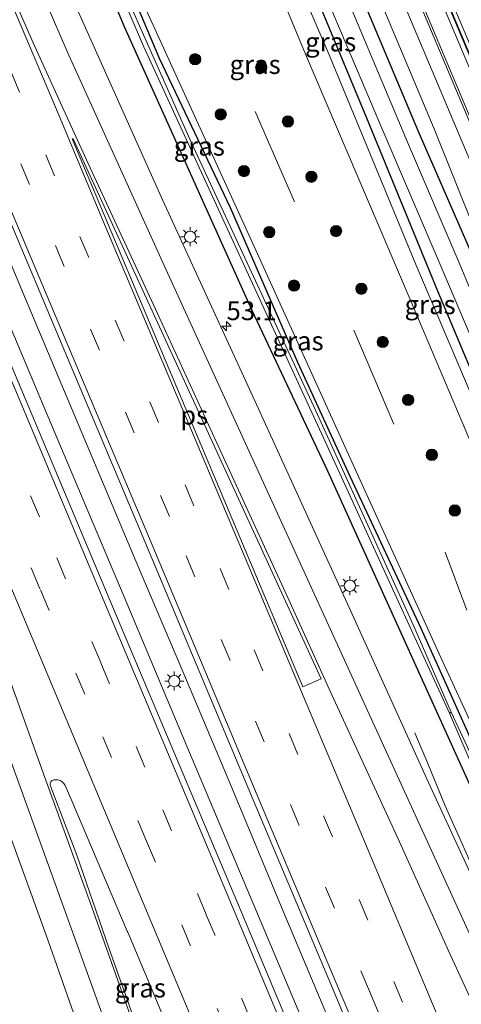
# Model space of a CAD drawing. Units: metres. Extents: x 99990 to 110000, y 406250 to 412503.
# Drawn here: x 106649 to 106707, y 407024 to 407154 of the extents above; entities that cross this region are included whole.
import ezdxf
from ezdxf.enums import TextEntityAlignment as Align

# ---------------------------------------------------------------- set-up
doc = ezdxf.new("R2010")
doc.units = ezdxf.units.M
doc.linetypes.add('VW-3-9_STREEP', pattern=[12, 3, -9])
doc.layers.get('0').update_dxf_attribs({"lineweight": 25})
for name, color, linetype, lineweight in [('B-ME-AM-KILOMETR-S-B1', 7, 'Continuous', 18), ('B-ME-BV-GELEIDECONSTRUCTIE-GELEIDERAIL-L-B1', 213, 'BV-GELEIDERAIL', 18), ('B-ME-FV-FAUNAPASSAGE-FAUNA_UITSTAPPLAATS-L-B1', 3, 'Continuous', 18), ('B-ME-GR-BOOM-S-B1', 93, 'Continuous', 18), ('B-ME-GW-INSTEEKWATERGANG-L-B1', 10, 'Continuous', 25), ('B-ME-GW-KRUINLIJN-L-B1', 93, 'Continuous', 18), ('B-ME-GW-TEENLIJN-L-B1', 93, 'Continuous', 18), ('B-ME-IE-GRASLAND-GV-B6', 93, 'Continuous', 18), ('B-ME-IE-MEUBILAIR_WEGMEUBILAIR-LICHTMAST-S-B1', 8, 'Continuous', 18), ('B-ME-MW-MUUR-GV-B6', 8, 'IE-TERREINAFSCHEIDING-KUNSTMATIG', 18), ('B-ME-OG-WATER-GV-B6', 153, 'Continuous', 18), ('B-ME-SB-SPOOR-GV-B6', 253, 'Continuous', 18), ('B-ME-SB-SPOOR-L-B1', 253, 'Continuous', 18), ('B-ME-VH-VERH_SOORT-BETON-OVERIG-GV-B6', 8, 'IE-TERREINAFSCHEIDING-NATUURLIJK-HOUTWAL', 18), ('B-ME-VH-VERH_SOORT-BITUMEN-GV-B6', 8, 'IE-TERREINAFSCHEIDING-NATUURLIJK-HOUTWAL', 18), ('B-ME-VH-VERH_SOORT-HALF_VERHARDING-GV-B6', 8, 'IE-TERREINAFSCHEIDING-NATUURLIJK-HOUTWAL', 18), ('B-ME-VW-MARKERING-39STREEP-015-L-B1', 255, 'VW-3-9_STREEP', 18), ('B-ME-VW-MARKERING-STREEP-015-L-B1', 7, 'Continuous', 18), ('B-ME-VW-MARKERING-VLAKMARK-GV-B6', 7, 'Continuous', 18)]:
    doc.layers.add(name, color=color, linetype=linetype, lineweight=lineweight)
doc.styles.add('NLCS-ISO', font='NLCS-ISO.TTF')
doc.linetypes.add('BV-GELEIDERAIL', pattern='A,10,-3,[108,NLCS.SHX,S=1,R=0,X=0,Y=0],-3', length=16)
doc.linetypes.add('IE-TERREINAFSCHEIDING-KUNSTMATIG', pattern='A,4,[82,NLCS.SHX,S=0.75,R=90,X=0,Y=0],4,-2', length=10)
doc.linetypes.add('IE-TERREINAFSCHEIDING-NATUURLIJK-HOUTWAL', pattern='A,7,-1.5,[67,NLCS.SHX,S=0.75,R=45,X=0,Y=0],-1.5,7,-1.5,[70,NLCS.SHX,S=0.75,R=0,X=0,Y=0],-1.5', length=20)

# ---------------------------------------------------------------- blocks, each defined once
blk = doc.blocks.new('boom')
blk.add_hatch(color=256).paths.add_polyline_path([(-0.75, 0, 1), (0.75, 0, 1)])
blk.add_circle((0, 0), 0.75)
blk = doc.blocks.new('hecto')
for p, q in [((0, 0.625), (-0.625, 0)), ((0, -0.625), (0, 0.625)), ((-0.625, 0), (0.625, 0)), ((0.625, 0), (0, -0.625))]:
    blk.add_line(p, q)
blk = doc.blocks.new('lantaarnpaal')
for p, q in [((-0.75, 0), (-1.25, 0)), ((-0.88, 0.88), (-0.53, 0.53)), ((0, 0.75), (0, 1.25)), ((0.53, 0.53), (0.88, 0.88)), ((0.75, 0), (1.25, 0)), ((-0.53, -0.53), (-0.88, -0.88)), ((0, -0.75), (0, -1.25)), ((0.53, -0.53), (0.88, -0.88))]:
    blk.add_line(p, q)
blk.add_circle((0, 0), 0.75)

msp = doc.modelspace()

# ---------------------------------------------------------------- linework, layer by layer
at = {"layer": 'B-ME-BV-GELEIDECONSTRUCTIE-GELEIDERAIL-L-B1'}
for points in [[(106543.5626, 407359.573, 1.551), (106552.8296, 407337.9199, 1.4955), (106564.163, 407310.8728, 1.554), (106574.5222, 407286.3248, 1.567), (106583.7636, 407264.2038, 1.541), (106592.9595, 407242.4703, 1.541), (106601.1356, 407222.7838, 1.502), (106609.9825, 407201.9019, 1.4695), (106617.7418, 407183.5403, 1.463), (106619.7805, 407178.5903, 1.4825), (106623.364, 407170.034, 1.663), (106632.104, 407149.139, 1.663), (106641.949, 407125.736, 1.663), (106651.76, 407102.505, 1.663), (106662.701, 407076.652, 1.62), (106670.654, 407057.723, 1.585), (106678.922, 407038.063, 1.585), (106686.195, 407020.833, 1.533), (106691.423, 407008.318, 1.522)], [(106593.9449, 407248.4692, 1.4953), (106598.2596, 407238.2355, 1.4888), (106602.3608, 407228.3541, 1.4823), (106608.9934, 407212.3676, 1.4693), (106613.7689, 407201.3723, 1.4758), (106618.4356, 407190.2804, 1.4563), (106622.6056, 407180.4059, 1.4628), (106624.569, 407175.46, 1.607), (106632.944, 407155.867, 1.598), (106637.602, 407144.804, 1.598), (106643.252, 407131.297, 1.594), (106648.951, 407117.709, 1.602), (106657.723, 407096.854, 1.551), (106663.938, 407082.105, 1.585), (106670.232, 407067.286, 1.555), (106676.43, 407052.656, 1.52), (106683.588, 407035.362, 1.538), (106690.328, 407019.432, 1.507), (106694.419, 407009.851, 1.52)], [(106717.4419, 407021.6268, 1.0337), (106712.501, 407032.453, 1.079), (106708.249, 407042.132, 0.997), (106706.929, 407045.112, 0.852), (106704.809, 407049.848, 0.64), (106702.604, 407055.226, 0.349), (106700.811, 407059.502, 0.261)]]:
    msp.add_polyline3d(points, dxfattribs=at)
at = {"layer": 'B-ME-FV-FAUNAPASSAGE-FAUNA_UITSTAPPLAATS-L-B1'}
for p, q in [((106679.6643, 407141.6849, 1.8556), (106684.897, 407129.74, 1.8895)), ((106692.744, 407112.753, 1.8513), (106698.028, 407100.3032, 1.8252)), ((106704.8163, 407083.4014, 1.833), (106707.6782, 407075.7265, 1.8559))]:
    msp.add_line(p, q, dxfattribs=at)
at = {"layer": 'B-ME-GW-INSTEEKWATERGANG-L-B1'}
for points in [[(106633.0164, 407259.1587, -0.0505), (106633.2216, 407255.1827, 0.0077), (106634.1565, 407253.5167, 0.0077), (106634.8471, 407252.7294, 0.0077), (106647.71, 407245.2614, 0.1352), (106648.0536, 407244.8227, 0.1526), (106648.5599, 407244.0718, 0.1397), (106648.9402, 407243.182, 0.1469), (106656.6296, 407225.1884, 0.2937), (106664.3345, 407208.3474, 0.2476), (106666.2148, 407204.4799, 0.2228), (106668.0325, 407201.2476, 0.2054), (106673.514, 407189.92, 0.077), (106679.525, 407176.067, 0.06), (106687.964, 407156.313, 0.06), (106694.41, 407140.814, 0.051), (106703.818, 407117.966, 0.138), (106716.959, 407086.714, 0.008), (106725.832, 407066.223, -0.008), (106737.532, 407038.354, 0.017), (106739.771, 407033.047, 0.016)], [(106651.0303, 407257.033, 0.2057), (106657.029, 407244.2608, 0.1837), (106666.2849, 407221.9698, 0.2277), (106673.9271, 407203.9509, 0.2277), (106675.474, 407200.427, 0.319), (106684.195, 407179.113, 0.319), (106692.544, 407159.728, 0.319), (106701.184, 407139.175, 0.319), (106715.928, 407105.365, 0.319), (106725.557, 407081.88, 0.319), (106736.839, 407055.198, 0.263), (106745.013, 407035.729, 0.263)], [(106623.7854, 407249.5554, 0.0859), (106626.779, 407243.0194, 0.0859), (106631.0214, 407233.6681, 0.0859), (106636.0953, 407222.3275, 0.0859), (106641.2863, 407210.1395, 0.0859), (106646.273, 407197.8664, 0.0859), (106652.753, 407181.024, 0.146), (106660.204, 407164.859, 0.125), (106666.969, 407148.707, 0.125), (106676.362, 407128.964, 0.125), (106685.288, 407108.521, 0.121), (106692.21, 407093.456, 0.073), (106701.608, 407073.335, 0.038), (106709.901, 407054.894, 0.038), (106717.661, 407037.397, -0.03), (106723.615, 407024.784, -0.03)], [(106721.34, 407023.62, 0.019), (106712.019, 407043.98, -0.025), (106698.413, 407073.961, 0.038), (106689.277, 407094.085, 0.051), (106679.248, 407115.428, 0.138), (106670.155, 407135.621, 0.138), (106662.335, 407152.964, 0.09), (106655.693, 407169.003, 0.073), (106648.438, 407185.312, 0.073), (106646.1566, 407190.7241, 0.0859), (106642.8553, 407198.4294, 0.0859), (106637.8569, 407210.2821, 0.0859), (106632.1853, 407223.4578, 0.0859), (106626.706, 407235.7044, 0.0859), (106620.969, 407248.7087, 0.0859)]]:
    msp.add_polyline3d(points, dxfattribs=at)
at = {"layer": 'B-ME-GW-KRUINLIJN-L-B1'}
for points in [[(106667.7513, 407200.9107, 0.1405), (106667.1988, 407199.5542, 0.3438), (106666.8653, 407198.0354, 0.5948), (106666.9811, 407196.4052, 0.8045), (106667.5372, 407194.4853, 1.0749), (106672.119, 407183.456, 1.101), (106686.341, 407149.249, 1.011), (106700.177, 407116.787, 1.041), (106713.478, 407085.512, 0.985), (106727.358, 407052.509, 0.959), (106736.407, 407031.327, 0.943)], [(106724.44, 407025.206, 0.352), (106719.224, 407036.853, 0.345), (106704.024, 407069.931, 0.388), (106692.046, 407096.288, 0.401), (106679.537, 407123.828, 0.548), (106664.552, 407156.714, 0.527), (106649.4666, 407192.2855, 0.5823), (106646.273, 407197.8664, 0.0859)]]:
    msp.add_polyline3d(points, dxfattribs=at)
at = {"layer": 'B-ME-GW-TEENLIJN-L-B1'}
msp.add_polyline3d([(106667.7513, 407200.9107, 0.1405), (106678.963, 407173.607, 0.168), (106689.46, 407149.153, 0.134), (106700.922, 407121.431, 0.216), (106712.667, 407093.893, 0.181), (106723.185, 407069.303, 0.099), (106736.404, 407038.166, 0.129), (106738.787, 407032.544, 0.116)], dxfattribs=at)
at = {"layer": 'B-ME-IE-GRASLAND-GV-B6'}
for points in [[(106656.813, 407262.057, 0.613), (106669.726, 407231.414, 0.591), (106683.96, 407197.529, 0.518), (106698.756, 407162.361, 0.501), (106712.311, 407130.163, 0.501), (106728.579, 407091.643, 0.466), (106744.885, 407053.134, 0.401), (106750.844, 407038.708, 0.373)], [(106651.0303, 407257.033, 0.2057), (106657.029, 407244.2608, 0.1837), (106666.2849, 407221.9698, 0.2277), (106673.9271, 407203.9509, 0.2277), (106675.474, 407200.427, 0.319), (106684.195, 407179.113, 0.319), (106692.544, 407159.728, 0.319), (106701.184, 407139.175, 0.319), (106715.928, 407105.365, 0.319), (106725.557, 407081.88, 0.319), (106736.839, 407055.198, 0.263), (106745.013, 407035.729, 0.263), (106743.297, 407034.851, -0.889), (106740.667, 407040.95, -0.88), (106739.326, 407044.12, -0.88), (106740.088, 407044.5, -0.457), (106739.529, 407045.597, -0.38), (106738.819, 407045.321, -0.88), (106731.852, 407061.792, -0.88)], [(106658.671, 407245.669, 0.509), (106670.865, 407216.458, 0.445), (106686.201, 407180.203, 0.393), (106703.351, 407139.365, 0.458), (106719.239, 407099.814, 0.423), (106736.161, 407061.592, 0.501), (106746.805, 407036.645, 0.483), (106745.013, 407035.729, 0.263), (106736.839, 407055.198, 0.263), (106725.557, 407081.88, 0.319), (106715.928, 407105.365, 0.319), (106701.184, 407139.175, 0.319), (106692.544, 407159.728, 0.319), (106684.195, 407179.113, 0.319), (106675.474, 407200.427, 0.319), (106673.9271, 407203.9509, 0.2277), (106666.2849, 407221.9698, 0.2277), (106657.029, 407244.2608, 0.1837), (106651.0303, 407257.033, 0.2057)], [(106731.852, 407061.792, -0.88), (106732.364, 407062.113, -0.63), (106731.99, 407062.913, -0.609), (106731.45, 407062.745, -0.88), (106731.203, 407063.328, -0.88), (106723.387, 407081.829, -0.88), (106724.026, 407082.253, -0.514), (106723.616, 407083.201, -0.496), (106722.94, 407082.887, -0.88), (106722.163, 407084.727, -0.88), (106714.613, 407102.755, -0.88), (106706.558, 407121.961, -0.88), (106699.969, 407137.304, -0.88), (106690.278, 407160.392, -0.88), (106678.73, 407188.028, -0.88), (106672.1479, 407203.3014, -1.1538), (106667.816, 407213.6216, -1.1538), (106658.476, 407235.4542, -1.1538), (106649.2597, 407256.7713, -1.1538)], [(106750.844, 407038.708, 0.373), (106749.192, 407037.866, 0.466), (106741.911, 407055.105, 0.462), (106725.51, 407093.804, 0.462), (106709.891, 407130.969, 0.535), (106699.864, 407154.691, 0.574), (106689.87, 407178.336, 0.587), (106680.85, 407199.854, 0.553), (106671.459, 407222.276, 0.548), (106657.218, 407256.009, 0.535)], [(106593.7266, 407254.4124, 0.7996), (106597.7017, 407244.8664, 0.8061), (106602.708, 407232.9399, 0.8021), (106608.4226, 407219.4302, 0.7706), (106615.1819, 407203.3298, 0.7931), (106619.6124, 407192.902, 0.8066), (106624.9281, 407180.2482, 0.8021), (106629.412, 407169.48, 0.881), (106642.008, 407139.518, 0.829), (106653.771, 407111.615, 0.816), (106665.439, 407083.962, 0.808), (106677.653, 407054.82, 0.846), (106690.468, 407024.35, 0.816), (106696.128, 407010.725, 0.77), (106689.739, 407007.457, 0.784)], [(106689.739, 407007.457, 0.784), (106677.26, 407037.218, 0.816), (106660.921, 407075.877, 0.864), (106644.93, 407113.899, 0.868), (106630.896, 407147.175, 0.924), (106618.2349, 407176.8895, 0.7976), (106613.3389, 407188.5461, 0.8186), (106603.9152, 407210.9069, 0.7816), (106593.5114, 407235.4693, 0.7926), (106586.1737, 407252.9395, 0.8001)], [(106623.7854, 407249.5554, 0.0859), (106626.779, 407243.0194, 0.0859), (106631.0214, 407233.6681, 0.0859), (106636.0953, 407222.3275, 0.0859), (106641.2863, 407210.1395, 0.0859), (106646.273, 407197.8664, 0.0859), (106652.753, 407181.024, 0.146), (106660.204, 407164.859, 0.125), (106666.969, 407148.707, 0.125), (106676.362, 407128.964, 0.125), (106685.288, 407108.521, 0.121), (106692.21, 407093.456, 0.073), (106701.608, 407073.335, 0.038), (106709.901, 407054.894, 0.038), (106717.661, 407037.397, -0.03), (106723.615, 407024.784, -0.03), (106722.985, 407024.462, -0.38), (106722.336, 407025.802, -0.38), (106715.469, 407040.791, -0.38), (106708.371, 407056.255, -0.38), (106705.592, 407062.2, -0.38)], [(106724.44, 407025.206, 0.352), (106719.224, 407036.853, 0.345), (106704.024, 407069.931, 0.388), (106692.046, 407096.288, 0.401), (106679.537, 407123.828, 0.548), (106664.552, 407156.714, 0.527), (106649.4666, 407192.2855, 0.5823), (106646.273, 407197.8664, 0.0859), (106641.2863, 407210.1395, 0.0859), (106636.0953, 407222.3275, 0.0859), (106631.0214, 407233.6681, 0.0859), (106626.779, 407243.0194, 0.0859), (106623.7854, 407249.5554, 0.0859)], [(106705.592, 407062.2, -0.38), (106700.8, 407073.27, -0.241), (106687.707, 407102.067, -0.215), (106671.205, 407137.635, -0.215), (106656.878, 407169.93, -0.215), (106646.5243, 407194.7211, -0.2215), (106644.4619, 407199.7927, -0.2215), (106642.3722, 407205.214, -0.2215), (106640.103, 407210.6323, -0.2215), (106636.9515, 407218.1549, -0.2215), (106632.685, 407228.0207, -0.2215), (106630.4252, 407232.9893, -0.2215), (106628.2822, 407237.6964, -0.2215), (106626.2886, 407242.1935, -0.2215), (106624.3865, 407246.3625, -0.2215)], [(106736.407, 407031.327, 0.943), (106727.358, 407052.509, 0.959), (106713.478, 407085.512, 0.985), (106700.177, 407116.787, 1.041), (106686.341, 407149.249, 1.011), (106672.119, 407183.456, 1.101), (106667.5372, 407194.4853, 1.0749), (106666.9811, 407196.4052, 0.8045), (106666.8653, 407198.0354, 0.5948), (106667.1988, 407199.5542, 0.3438), (106667.7513, 407200.9107, 0.1405), (106678.963, 407173.607, 0.168), (106689.46, 407149.153, 0.134), (106700.922, 407121.431, 0.216), (106712.667, 407093.893, 0.181), (106723.185, 407069.303, 0.099), (106736.404, 407038.166, 0.129), (106738.787, 407032.544, 0.116), (106736.407, 407031.327, 0.943)], [(106724.44, 407025.206, 0.352), (106723.615, 407024.784, -0.03), (106717.661, 407037.397, -0.03), (106709.901, 407054.894, 0.038), (106701.608, 407073.335, 0.038), (106692.21, 407093.456, 0.073), (106685.288, 407108.521, 0.121), (106676.362, 407128.964, 0.125), (106666.969, 407148.707, 0.125), (106660.204, 407164.859, 0.125), (106652.753, 407181.024, 0.146), (106646.273, 407197.8664, 0.0859), (106649.4666, 407192.2855, 0.5823), (106664.552, 407156.714, 0.527), (106679.537, 407123.828, 0.548), (106692.046, 407096.288, 0.401), (106704.024, 407069.931, 0.388), (106719.224, 407036.853, 0.345), (106724.44, 407025.206, 0.352)], [(106645.4909, 407194.2587, -0.2215), (106653.64, 407176.489, -0.181), (106664.912, 407150.331, -0.164), (106676.777, 407124.455, -0.22), (106689.226, 407097.436, -0.22), (106699.069, 407075.822, -0.246), (106705.391, 407062.076, -0.38), (106710.445, 407050.33, -0.38), (106717.282, 407035.595, -0.38), (106720.896, 407027.678, -0.38), (106722.538, 407024.233, -0.38), (106721.34, 407023.62, 0.019), (106712.019, 407043.98, -0.025), (106698.413, 407073.961, 0.038), (106689.277, 407094.085, 0.051), (106679.248, 407115.428, 0.138), (106670.155, 407135.621, 0.138), (106662.335, 407152.964, 0.09), (106655.693, 407169.003, 0.073), (106648.438, 407185.312, 0.073)], [(106648.438, 407185.312, 0.073), (106655.693, 407169.003, 0.073), (106662.335, 407152.964, 0.09), (106670.155, 407135.621, 0.138), (106679.248, 407115.428, 0.138), (106689.277, 407094.085, 0.051), (106698.413, 407073.961, 0.038), (106712.019, 407043.98, -0.025), (106721.34, 407023.62, 0.019), (106717.104, 407021.454, 0.193), (106715.911, 407024.058, 0.203), (106719.698, 407025.876, 0.125), (106718.891, 407027.693, 0.172), (106718.054, 407027.32, 0.19), (106718.36, 407026.498, 0.224), (106715.448, 407025.07, 0.207), (106715.039, 407025.962, 0.211), (106702.818, 407052.44, 0.211), (106692.09, 407076.17, 0.285), (106680.102, 407102.36, 0.35), (106667.456, 407129.919, 0.354), (106653.995, 407159.985, 0.453), (106641.6549, 407188.4244, 0.3027)], [(106672.119, 407183.456, 1.101), (106686.341, 407149.249, 1.011), (106700.177, 407116.787, 1.041), (106713.478, 407085.512, 0.985), (106727.358, 407052.509, 0.959), (106736.407, 407031.327, 0.943), (106724.44, 407025.206, 0.352)], [(106687.964, 407156.313, 0.06), (106694.41, 407140.814, 0.051), (106703.818, 407117.966, 0.138), (106716.959, 407086.714, 0.008), (106725.832, 407066.223, -0.008), (106737.532, 407038.354, 0.017), (106739.771, 407033.047, 0.016), (106738.787, 407032.544, 0.116), (106736.404, 407038.166, 0.129), (106723.185, 407069.303, 0.099), (106712.667, 407093.893, 0.181), (106700.922, 407121.431, 0.216), (106689.46, 407149.153, 0.134), (106678.963, 407173.607, 0.168)], [(106687.634, 407160.276, -0.88), (106696.444, 407139.45, -0.88), (106704.168, 407121.411, -0.88), (106715.673, 407094.317, -0.88), (106725.603, 407070.659, -0.88), (106734.18, 407049.87, -0.88), (106740.875, 407033.612, -0.889), (106739.771, 407033.047, 0.016), (106737.532, 407038.354, 0.017), (106725.832, 407066.223, -0.008), (106716.959, 407086.714, 0.008), (106703.818, 407117.966, 0.138), (106694.41, 407140.814, 0.051), (106687.964, 407156.313, 0.06)], [(106642.076, 407060.108, 0.289), (106652.047, 407032.737, 0.371), (106659.845, 407010.56, 0.393), (106665.011, 406994.81, 0.529), (106656.415, 406990.414, 0.093), (106650.399, 407009.645, 0.013), (106641.673, 407035.861, -0.077)], [(106667.409, 407011.029, 0.566), (106660.313, 407031.025, 0.501), (106656.105, 407043.31, 0.483), (106652.54, 407052.58, 0.453), (106652.564, 407052.809, 0.453), (106652.663, 407053.016, 0.453), (106652.827, 407053.176, 0.453), (106653.036, 407053.271, 0.453), (106653.265, 407053.289, 0.453), (106653.58, 407053.276, 0.449), (106653.881, 407053.184, 0.447), (106654.149, 407053.02, 0.446), (106654.368, 407052.793, 0.447), (106654.523, 407052.519, 0.449), (106655.416, 407050.509, 0.449), (106662.744, 407033.241, 0.427), (106662.831, 407033.108, 0.427), (106674.411, 407005.49, 0.453)]]:
    msp.add_polyline3d(points, dxfattribs=at)
at = {"layer": 'B-ME-MW-MUUR-GV-B6'}
for points in [[(106754.056, 407040.354, 0.769), (106753.966, 407040.308, 0.431), (106742.744, 407066.906, 0.41), (106718.984, 407123.168, 0.505), (106696.975, 407175.305, 0.557), (106674.58, 407228.619, 0.535), (106654.651, 407275.902, 0.535), (106637.871, 407315.856, 0.526), (106621.231, 407355.484, 0.526), (106605.732, 407392.124, 0.526), (106605.825, 407392.172, 0.885), (106621.326, 407355.525, 0.885), (106637.966, 407315.897, 0.885), (106654.746, 407275.943, 0.894), (106674.675, 407228.66, 0.894), (106697.07, 407175.346, 0.916), (106719.079, 407123.209, 0.864), (106742.839, 407066.947, 0.769), (106754.056, 407040.354, 0.769)], [(106751.11, 407038.846, 0.362), (106750.844, 407038.708, 0.373), (106744.885, 407053.134, 0.401), (106728.579, 407091.643, 0.466), (106712.311, 407130.163, 0.501), (106698.756, 407162.361, 0.501), (106683.96, 407197.529, 0.518), (106669.726, 407231.414, 0.591), (106656.813, 407262.057, 0.613)], [(106657.083, 407262.173, 0.626), (106669.996, 407231.53, 0.604), (106684.23, 407197.645, 0.531), (106699.026, 407162.477, 0.514), (106712.581, 407130.279, 0.514), (106728.849, 407091.759, 0.479), (106745.155, 407053.25, 0.414), (106751.11, 407038.846, 0.362)]]:
    msp.add_polyline3d(points, dxfattribs=at)
at = {"layer": 'B-ME-OG-WATER-GV-B6'}
for points in [[(106649.2597, 407256.7713, -1.1538), (106658.476, 407235.4542, -1.1538), (106667.816, 407213.6216, -1.1538), (106672.1479, 407203.3014, -1.1538), (106678.73, 407188.028, -0.88), (106690.278, 407160.392, -0.88), (106699.969, 407137.304, -0.88), (106706.558, 407121.961, -0.88), (106714.613, 407102.755, -0.88), (106722.163, 407084.727, -0.88), (106722.94, 407082.887, -0.88), (106723.387, 407081.829, -0.88), (106731.203, 407063.328, -0.88), (106731.45, 407062.745, -0.88), (106731.852, 407061.792, -0.88)], [(106705.592, 407062.2, -0.38), (106705.391, 407062.076, -0.38), (106699.069, 407075.822, -0.246), (106689.226, 407097.436, -0.22), (106676.777, 407124.455, -0.22), (106664.912, 407150.331, -0.164), (106653.64, 407176.489, -0.181), (106645.4909, 407194.2587, -0.2215), (106643.1588, 407199.9332, -0.2215), (106641.1763, 407204.7332, -0.2215), (106638.9143, 407210.1344, -0.2215), (106635.7656, 407217.6501, -0.2215), (106631.5069, 407227.4981, -0.2215), (106629.2521, 407232.4555, -0.2215), (106627.1066, 407237.1683, -0.2215), (106625.1132, 407241.6649, -0.2215), (106623.2223, 407245.8092, -0.2215)], [(106624.3865, 407246.3625, -0.2215), (106626.2886, 407242.1935, -0.2215), (106628.2822, 407237.6964, -0.2215), (106630.4252, 407232.9893, -0.2215), (106632.685, 407228.0207, -0.2215), (106636.9515, 407218.1549, -0.2215), (106640.103, 407210.6323, -0.2215), (106642.3722, 407205.214, -0.2215), (106644.4619, 407199.7927, -0.2215), (106646.5243, 407194.7211, -0.2215), (106656.878, 407169.93, -0.215), (106671.205, 407137.635, -0.215), (106687.707, 407102.067, -0.215), (106700.8, 407073.27, -0.241), (106705.592, 407062.2, -0.38)], [(106731.852, 407061.792, -0.88), (106738.819, 407045.321, -0.88), (106739.326, 407044.12, -0.88), (106740.667, 407040.95, -0.88), (106743.297, 407034.851, -0.889), (106740.875, 407033.612, -0.889), (106734.18, 407049.87, -0.88), (106725.603, 407070.659, -0.88), (106715.673, 407094.317, -0.88), (106704.168, 407121.411, -0.88), (106696.444, 407139.45, -0.88), (106687.634, 407160.276, -0.88), (106677.206, 407184.659, -0.88), (106669.8327, 407202.3297, -1.1538), (106665.5042, 407212.6419, -1.1538), (106656.1695, 407234.4623, -1.1538), (106651.0726, 407246.2513, -1.1538)], [(106722.985, 407024.462, -0.38), (106722.538, 407024.233, -0.38), (106720.896, 407027.678, -0.38), (106717.282, 407035.595, -0.38), (106710.445, 407050.33, -0.38), (106705.391, 407062.076, -0.38), (106705.592, 407062.2, -0.38), (106708.371, 407056.255, -0.38), (106715.469, 407040.791, -0.38), (106722.336, 407025.802, -0.38), (106722.985, 407024.462, -0.38)]]:
    msp.add_polyline3d(points, dxfattribs=at)
at = {"layer": 'B-ME-SB-SPOOR-GV-B6'}
msp.add_polyline3d([(106756.287, 407041.495, 0.769), (106754.056, 407040.354, 0.769), (106742.839, 407066.947, 0.769), (106719.079, 407123.209, 0.864), (106697.07, 407175.346, 0.916), (106674.675, 407228.66, 0.894), (106654.746, 407275.943, 0.894), (106637.966, 407315.897, 0.885), (106621.326, 407355.525, 0.885), (106605.825, 407392.172, 0.885), (106608.047, 407393.336, 0.885), (106623.631, 407356.493, 0.885), (106640.271, 407316.865, 0.885), (106657.051, 407276.911, 0.894), (106676.98, 407229.628, 0.894), (106699.375, 407176.314, 0.916), (106721.384, 407124.177, 0.864), (106745.144, 407067.915, 0.769), (106756.287, 407041.495, 0.769)], dxfattribs=at)
at = {"layer": 'B-ME-SB-SPOOR-L-B1'}
msp.add_polyline3d([(106754.503, 407040.583, 0.769), (106743.3, 407067.141, 0.769), (106719.54, 407123.403, 0.864), (106697.531, 407175.54, 0.916), (106675.136, 407228.854, 0.894), (106655.207, 407276.137, 0.894), (106638.427, 407316.091, 0.885), (106621.787, 407355.719, 0.885), (106606.269, 407392.405, 0.885)], dxfattribs=at)
at = {"layer": 'B-ME-VH-VERH_SOORT-BETON-OVERIG-GV-B6'}
msp.add_polyline3d([(106753.966, 407040.308, 0.431), (106753.384, 407040.01, 0.347), (106742.162, 407066.608, 0.326), (106718.402, 407122.87, 0.421), (106696.393, 407175.007, 0.473), (106673.998, 407228.321, 0.451), (106654.069, 407275.604, 0.451), (106637.289, 407315.558, 0.442), (106620.649, 407355.186, 0.442), (106605.073, 407391.779, 0.468), (106605.732, 407392.124, 0.526), (106621.231, 407355.484, 0.526), (106637.871, 407315.856, 0.526), (106654.651, 407275.902, 0.535), (106674.58, 407228.619, 0.535), (106696.975, 407175.305, 0.557), (106718.984, 407123.168, 0.505), (106742.744, 407066.906, 0.41), (106753.966, 407040.308, 0.431)], dxfattribs=at)
at = {"layer": 'B-ME-VH-VERH_SOORT-BITUMEN-GV-B6'}
for points in [[(106657.218, 407256.009, 0.535), (106671.459, 407222.276, 0.548), (106680.85, 407199.854, 0.553), (106689.87, 407178.336, 0.587), (106699.864, 407154.691, 0.574), (106709.891, 407130.969, 0.535), (106725.51, 407093.804, 0.462), (106741.911, 407055.105, 0.462), (106749.192, 407037.866, 0.466), (106746.805, 407036.645, 0.483), (106736.161, 407061.592, 0.501), (106719.239, 407099.814, 0.423), (106703.351, 407139.365, 0.458), (106686.201, 407180.203, 0.393), (106670.865, 407216.458, 0.445), (106658.671, 407245.669, 0.509)], [(106696.128, 407010.725, 0.77), (106690.468, 407024.35, 0.816), (106677.653, 407054.82, 0.846), (106665.439, 407083.962, 0.808), (106653.771, 407111.615, 0.816), (106642.008, 407139.518, 0.829), (106629.412, 407169.48, 0.881), (106624.9281, 407180.2482, 0.8021), (106619.6124, 407192.902, 0.8066), (106615.1819, 407203.3298, 0.7931), (106608.4226, 407219.4302, 0.7706), (106602.708, 407232.9399, 0.8021), (106597.7017, 407244.8664, 0.8061), (106593.7266, 407254.4124, 0.7996)], [(106586.1737, 407252.9395, 0.8001), (106593.5114, 407235.4693, 0.7926), (106603.9152, 407210.9069, 0.7816), (106613.3389, 407188.5461, 0.8186), (106618.2349, 407176.8895, 0.7976), (106630.896, 407147.175, 0.924), (106644.93, 407113.899, 0.868), (106660.921, 407075.877, 0.864), (106677.26, 407037.218, 0.816), (106689.739, 407007.457, 0.784)], [(106615.3709, 407250.8345, 0.3207), (106621.3044, 407236.665, 0.2787), (106627.5722, 407222.0618, 0.3267), (106631.4497, 407212.6199, 0.3027), (106636.7386, 407200.1552, 0.3207), (106641.6549, 407188.4244, 0.3027), (106653.995, 407159.985, 0.453), (106667.456, 407129.919, 0.354), (106680.102, 407102.36, 0.35), (106692.09, 407076.17, 0.285), (106702.818, 407052.44, 0.211), (106715.039, 407025.962, 0.211), (106715.448, 407025.07, 0.207), (106715.911, 407024.058, 0.203), (106717.104, 407021.454, 0.193), (106714.01, 407019.871, 0.363), (106710.938, 407018.3, 0.405), (106706.384, 407015.971, 0.553), (106703.213, 407014.348, 0.665), (106700.075, 407012.744, 0.758), (106696.885, 407011.112, 0.82), (106696.128, 407010.725, 0.77)], [(106659.845, 407010.56, 0.393), (106652.047, 407032.737, 0.371), (106642.076, 407060.108, 0.289)], [(106674.411, 407005.49, 0.453), (106662.831, 407033.108, 0.427), (106662.744, 407033.241, 0.427), (106655.416, 407050.509, 0.449), (106654.523, 407052.519, 0.449), (106654.368, 407052.793, 0.447), (106654.149, 407053.02, 0.446), (106653.881, 407053.184, 0.447), (106653.58, 407053.276, 0.449), (106653.265, 407053.289, 0.453), (106653.036, 407053.271, 0.453), (106652.827, 407053.176, 0.453), (106652.663, 407053.016, 0.453), (106652.564, 407052.809, 0.453), (106652.54, 407052.58, 0.453), (106656.105, 407043.31, 0.483), (106660.313, 407031.025, 0.501), (106667.409, 407011.029, 0.566)]]:
    msp.add_polyline3d(points, dxfattribs=at)
at = {"layer": 'B-ME-VH-VERH_SOORT-HALF_VERHARDING-GV-B6'}
msp.add_polyline3d([(106753.384, 407040.01, 0.347), (106751.11, 407038.846, 0.362), (106745.155, 407053.25, 0.414), (106728.849, 407091.759, 0.479), (106712.581, 407130.279, 0.514), (106699.026, 407162.477, 0.514), (106684.23, 407197.645, 0.531), (106669.996, 407231.53, 0.604), (106657.083, 407262.173, 0.626), (106641.318, 407299.559, 0.609), (106627.148, 407333.163, 0.557), (106614.283, 407363.626, 0.574), (106602.972, 407390.679, 0.445), (106605.073, 407391.779, 0.468), (106620.649, 407355.186, 0.442), (106637.289, 407315.558, 0.442), (106654.069, 407275.604, 0.451), (106673.998, 407228.321, 0.451), (106696.393, 407175.007, 0.473), (106718.402, 407122.87, 0.421), (106742.162, 407066.608, 0.326), (106753.384, 407040.01, 0.347)], dxfattribs=at)
at = {"layer": 'B-ME-VW-MARKERING-39STREEP-015-L-B1'}
for points in [[(106580.1879, 407256.4195, 0.6911), (106584.8175, 407245.3873, 0.7091), (106589.4737, 407234.378, 0.6851), (106594.1271, 407223.3749, 0.6881), (106598.798, 407212.3575, 0.6971), (106603.4529, 407201.3181, 0.6881), (106608.0907, 407190.3006, 0.7031), (106612.7447, 407179.3126, 0.7091), (106614.2219, 407175.8016, 0.7113), (106621.982, 407157.125, 0.881), (106626.633, 407146.157, 0.872), (106635.945, 407124.021, 0.868), (106645.3, 407101.892, 0.838), (106653.44, 407082.618, 0.859), (106659.26, 407068.747, 0.833), (106667.456, 407049.309, 0.82), (106673.21, 407035.427, 0.812), (106678.012, 407024.095, 0.717), (106685.828, 407005.457, 0.754)], [(106576.8744, 407255.3081, 0.6124), (106581.501, 407244.2617, 0.6349), (106586.1801, 407233.222, 0.6304), (106590.8494, 407222.167, 0.5854), (106595.5253, 407211.1094, 0.6169), (106604.8093, 407189.0966, 0.6079), (106609.4713, 407178.0291, 0.5249), (106611.1042, 407174.1612, 0.5829), (106617.508, 407158.827, 0.855), (106623.452, 407144.886, 0.829), (106632.708, 407122.75, 0.825), (106640.862, 407103.489, 0.786), (106651.262, 407078.418, 0.751), (106659.531, 407058.977, 0.747), (106665.319, 407045.146, 0.704), (106674.735, 407022.791, 0.695), (106682.728, 407003.871, 0.724)], [(106598.263, 407254.6174, 0.7186), (106602.8994, 407243.5864, 0.7186), (106607.5336, 407232.6098, 0.7186), (106612.1597, 407221.6018, 0.6961), (106616.7975, 407210.6047, 0.7141), (106621.4518, 407199.6204, 0.7141), (106626.0666, 407188.6129, 0.7456), (106628.6034, 407182.5756, 0.7283), (106634.843, 407167.734, 0.842), (106643.997, 407145.822, 0.851), (106653.254, 407123.933, 0.838), (106662.509, 407101.922, 0.812), (106670.545, 407082.876, 0.816), (106679.723, 407061.047, 0.773), (106684.337, 407049.995, 0.803), (106689.001, 407039.057, 0.751), (106694.817, 407025.33, 0.786), (106699.349, 407014.463, 0.764), (106700.075, 407012.744, 0.758)], [(106605.8546, 407245.6471, 0.6486), (106610.4797, 407234.6166, 0.6246), (106615.1273, 407223.6515, 0.6366), (106619.7678, 407212.6278, 0.6276), (106624.4003, 407201.6301, 0.6366), (106629.014, 407190.6499, 0.6456), (106631.4805, 407184.7813, 0.6344), (106633.508, 407179.851, 0.799), (106642.674, 407158.026, 0.756), (106647.331, 407146.998, 0.756), (106656.496, 407125.118, 0.747), (106665.73, 407103.283, 0.76), (106670.424, 407092.278, 0.751), (106679.552, 407070.454, 0.76), (106688.74, 407048.505, 0.648), (106698.014, 407026.6, 0.656), (106702.662, 407015.658, 0.665), (106703.213, 407014.348, 0.665)]]:
    msp.add_polyline3d(points, dxfattribs=at)
at = {"layer": 'B-ME-VW-MARKERING-STREEP-015-L-B1'}
for points in [[(106561.9877, 407369.2203, 0.457), (106567.8931, 407355.2019, 0.443), (106573.4073, 407342.0973, 0.4535), (106580.711, 407324.7335, 0.4325), (106584.0525, 407316.7933, 0.436), (106590.887, 407300.632, 0.443), (106594.6581, 407291.674, 0.4255), (106601.5084, 407275.4293, 0.4395), (106609.5621, 407256.2736, 0.436), (106615.6304, 407241.8537, 0.4395), (106619.4613, 407232.733, 0.443), (106623.9798, 407222.0467, 0.4255), (106628.7394, 407210.7059, 0.4325), (106633.4738, 407199.5176, 0.4325), (106638.6687, 407187.252, 0.436), (106641.038, 407181.455, 0.604), (106654.826, 407149.608, 0.557), (106667.851, 407120.808, 0.548), (106681.72, 407090.533, 0.518), (106694.34, 407062.915, 0.44), (106708.79, 407031.262, 0.388), (106714.01, 407019.871, 0.363)], [(106548.9377, 407362.3872, 0.8306), (106554.4467, 407349.2753, 0.8291), (106558.5229, 407339.5829, 0.8381), (106566.266, 407321.2493, 0.8291), (106572.8464, 407305.6011, 0.8381), (106577.3913, 407294.8115, 0.8291), (106584.224, 407278.6119, 0.8381), (106592.0767, 407259.9341, 0.8066), (106598.2989, 407245.1112, 0.8111), (106603.3192, 407233.2222, 0.8021), (106609.0364, 407219.6517, 0.7706), (106615.8036, 407203.5611, 0.7931), (106620.2014, 407193.1376, 0.8066), (106625.517, 407180.539, 0.8021), (106631.183, 407167.049, 0.903), (106642.678, 407139.663, 0.864), (106654.397, 407111.891, 0.877), (106665.905, 407084.682, 0.89), (106678.18, 407055.415, 0.855), (106690.704, 407025.681, 0.833), (106696.885, 407011.112, 0.82)], [(106541.1048, 407358.2861, 0.8356), (106544.0604, 407351.3404, 0.7961), (106551.0173, 407334.757, 0.8041), (106560.279, 407312.8463, 0.7961), (106569.1244, 407291.8221, 0.7881), (106576.9701, 407273.2742, 0.8121), (106585.6027, 407252.7257, 0.8041), (106592.9813, 407235.2877, 0.8121), (106603.3197, 407210.7286, 0.7881), (106612.7614, 407188.3275, 0.8121), (106617.6745, 407176.6863, 0.8041), (106632.493, 407141.616, 0.859), (106644.768, 407112.378, 0.816), (106659.882, 407076.434, 0.795), (106673.952, 407043.004, 0.799), (106683.659, 407019.811, 0.747), (106689.034, 407007.097, 0.707)], [(106528.1582, 407351.4357, 0.4695), (106530.3868, 407346.1539, 0.4391), (106537.2313, 407329.9263, 0.4521), (106540.5343, 407322.079, 0.4391), (106548.4988, 407303.1695, 0.4261), (106555.7808, 407285.9461, 0.4391), (106562.8184, 407269.269, 0.4391), (106570.0484, 407252.1262, 0.4196), (106574.9947, 407240.3917, 0.4261), (106581.6601, 407224.6358, 0.4196), (106590.47, 407203.7293, 0.4196), (106595.4894, 407191.7955, 0.4391), (106599.6133, 407181.9883, 0.4326), (106604.6087, 407170.1797, 0.4326), (106605.41, 407168.238, 0.548), (106614.499, 407145.917, 0.553), (106622.878, 407123.122, 0.449), (106631.645, 407098.932, 0.362), (106636.997, 407084.01, 0.324), (106643.968, 407065.06, 0.345), (106652.193, 407042.347, 0.432), (106659.605, 407021.766, 0.492), (106666.25, 407002.035, 0.613), (106668.083, 406996.38, 0.649)], [(106706.384, 407015.971, 0.553), (106703.14, 407023.645, 0.574), (106694.258, 407044.804, 0.6), (106685.446, 407065.754, 0.604), (106678.707, 407081.797, 0.596), (106670.536, 407101.133, 0.674), (106659.94, 407126.343, 0.63), (106653.735, 407141.115, 0.687), (106647.626, 407155.571, 0.712), (106643.72, 407164.733, 0.712)], [(106644.114, 407164.828, 0.712), (106650.316, 407150.773, 0.704), (106657.333, 407135.379, 0.665), (106666.756, 407114.933, 0.57), (106674.509, 407098.034, 0.574), (106684.114, 407077.098, 0.531), (106689.569, 407065.087, 0.492), (106698.547, 407045.547, 0.479), (106705.531, 407030.095, 0.432), (106710.938, 407018.3, 0.405)], [(106615.566, 407153.495, 0.708), (106619.624, 407142.529, 0.691), (106626.416, 407123.85, 0.6), (106637.328, 407093.639, 0.509), (106645.043, 407072.389, 0.479), (106651.835, 407053.594, 0.453), (106658.082, 407036.443, 0.518), (106663.359, 407021.533, 0.561), (106667.389, 407009.814, 0.6), (106670.036, 407001.694, 0.678), (106671.219, 406997.984, 0.708)], [(106679.457, 407002.198, 0.461), (106675.979, 407010.469, 0.483), (106672.969, 407017.65, 0.475), (106663.693, 407039.75, 0.54), (106653.604, 407063.852, 0.548), (106643.439, 407088.067, 0.652), (106634.722, 407108.743, 0.609), (106626.479, 407128.395, 0.609), (106619.039, 407146.074, 0.63), (106615.935, 407153.576, 0.708)]]:
    msp.add_polyline3d(points, dxfattribs=at)
at = {"layer": 'B-ME-VW-MARKERING-VLAKMARK-GV-B6'}
msp.add_polyline3d([(106685.972, 407065.567, 0.544), (106655.458, 407138.049, 0.661), (106655.586, 407138.066, 0.661), (106688.414, 407066.618, 0.518), (106685.972, 407065.567, 0.544)], dxfattribs=at)

# ---------------------------------------------------------------- block references
at = {"layer": 'B-ME-AM-KILOMETR-S-B1', "rotation": 90}
msp.add_blockref('hecto', (106675.888, 407113.288, 0.211), dxfattribs=at)
at = {"layer": 'B-ME-GR-BOOM-S-B1', "rotation": 90}
for p in [(106671.735, 407148.584, 0.456), (106680.488, 407147.503, 0.713), (106675.124, 407141.291, 0.51), (106684.019, 407140.355, 0.735), (106678.195, 407133.795, 0.446), (106687.117, 407133.047, 0.74), (106690.387, 407125.856, 0.664), (106681.553, 407125.717, 0.49), (106684.823, 407118.638, 0.452), (106693.732, 407118.232, 0.628), (106696.55, 407111.191, 0.695), (106699.918, 407103.517, 0.711), (106703.059, 407096.251, 0.756), (106706.095, 407088.886, 0.601)]:
    msp.add_blockref('boom', p, dxfattribs=at)
at = {"layer": 'B-ME-IE-MEUBILAIR_WEGMEUBILAIR-LICHTMAST-S-B1', "rotation": 90}
for p in [(106671.072, 407125.111, 0.35), (106692.206, 407078.941, 0.254), (106668.975, 407066.334, 0.928)]:
    msp.add_blockref('lantaarnpaal', p, dxfattribs=at)

# ---------------------------------------------------------------- texts
at = {"layer": 'B-ME-AM-KILOMETR-S-B1', "ltscale": 0.2, "style": 'NLCS-ISO'}
msp.add_text('53.1', height=2.5, dxfattribs=at).set_placement((106675.888, 407113.288, 0.211), align=Align.BOTTOM_LEFT)
at = {"layer": 'B-ME-IE-GRASLAND-GV-B6', "ltscale": 0.2, "style": 'NLCS-ISO'}
for p in [(106689.6666, 407150.8745), (106679.6745, 407147.8862), (106672.292, 407137.0857), (106702.8261, 407116.1189), (106685.3565, 407111.3252), (106664.489, 407025.7335)]:
    msp.add_text('gras', height=2.5, dxfattribs=at).set_placement(p, align=Align.MIDDLE_CENTER)
at = {"layer": 'B-ME-VW-MARKERING-VLAKMARK-GV-B6', "ltscale": 0.2, "style": 'NLCS-ISO'}
msp.add_text('ps', height=2.5, dxfattribs=at).set_placement((106671.6077, 407101.5063), align=Align.MIDDLE_CENTER)

doc.saveas('drawing.dxf')
